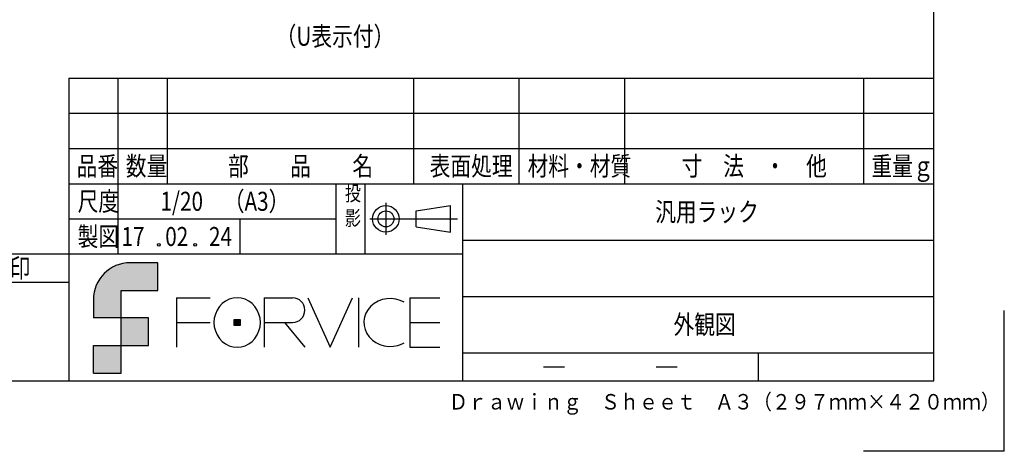
# Model space of a CAD drawing. Extents: x 7054 to 15454, y 90 to 6383.
# Drawn here: x 12655 to 15454, y 90 to 1315 of the extents above; entities that cross this region are included whole.
import ezdxf

# ---------------------------------------------------------------- set-up
doc = ezdxf.new("R2010")
doc.units = 0
doc.layers.get('0').update_dxf_attribs({"linetype": 'CONTINUOUS'})
doc.styles.get("Standard").update_dxf_attribs({"font": 'TXT.shx', "width": 0.8, "height": 37, "bigfont": 'BIGFONT.shx'})

msp = doc.modelspace()

# ---------------------------------------------------------------- hatches: boundary and pattern name
h = msp.add_hatch(color=256)
h.paths.add_polyline_path([(12942.6, 546.6), (13047.2, 546.6), (13047.2, 625), (12968.6, 625, 0.414214), (12864.2, 520.6), (12864.2, 468.2), (12942.6, 468.2)])
h.paths.add_polyline_path([(12942.6, 389.8), (13021.1, 389.8), (13021.1, 468.2), (12942.6, 468.2)])
h.paths.add_polyline_path([(12942.6, 389.8), (12864.2, 389.8), (12864.2, 311.3), (12942.6, 311.3)])
msp.add_hatch(color=256).paths.add_polyline_path([(13281.1, 447.2), (13281.1, 463.7), (13264.6, 463.7), (13264.6, 447.2)])

# ---------------------------------------------------------------- linework, layer by layer
for p, q in [((15253.9, 289.6), (15253.9, 5829.6)), ((12793.9, 1149.6), (12793.9, 949.6)), ((12793.9, 1149.6), (15253.9, 1149.6)), ((12933.9, 1149.6), (12933.9, 849.6)), ((13073.9, 1149.6), (13073.9, 849.6)), ((13773.9, 1149.6), (13773.9, 849.6)), ((14073.9, 1149.6), (14073.9, 849.6)), ((14373.9, 1149.6), (14373.9, 849.6)), ((15053.9, 1149.6), (15053.9, 849.6)), ((12793.9, 1049.6), (15253.9, 1049.6)), ((12793.9, 949.6), (12793.9, 289.6)), ((12793.9, 949.6), (15253.9, 949.6)), ((12793.9, 849.6), (15253.9, 849.6)), ((12933.9, 849.6), (12933.9, 649.6)), ((13553.9, 649.6), (13553.9, 849.6)), ((13636.4, 649.6), (13636.4, 849.6)), ((13913.9, 849.6), (13913.9, 289.6)), ((13695.7, 795.1), (13695.7, 704.4)), ((13781.3, 772.4), (13879.6, 787.5)), ((13879.6, 711.9), (13879.6, 787.5)), ((13781.3, 727), (13781.3, 772.4)), ((12793.9, 749.6), (13553.9, 749.6)), ((13280.9, 649.6), (13280.9, 749.6)), ((13650.3, 749.7), (13899.1, 749.7)), ((13781.3, 727), (13879.6, 711.9)), ((13913.9, 689.6), (15253.9, 689.6)), ((13913.9, 649.6), (12113.9, 649.6)), ((12793.9, 649.6), (12793.9, 289.6)), ((13047.2, 625), (12968.6, 625)), ((13047.2, 546.6), (13047.2, 625)), ((12113.9, 569.6), (12793.9, 569.6)), ((12942.6, 546.6), (13047.2, 546.6)), ((12942.6, 311.3), (12942.6, 546.6)), ((12864.2, 520.6), (12864.2, 468.2)), ((13100.6, 525.5), (13196.2, 525.5)), ((13100.6, 525.5), (13100.6, 385.3)), ((13230.5, 509.1), (13222.3, 500.5)), ((13239.9, 516.2), (13230.5, 509.1)), ((13250.3, 521.3), (13239.9, 516.2)), ((13261.4, 524.5), (13250.3, 521.3)), ((13272.9, 525.5), (13261.4, 524.5)), ((13284.3, 524.5), (13272.9, 525.5)), ((13295.5, 521.3), (13284.3, 524.5)), ((13305.9, 516.2), (13295.5, 521.3)), ((13315.3, 509.1), (13305.9, 516.2)), ((13323.4, 500.5), (13315.3, 509.1)), ((13349.6, 525.5), (13430.2, 525.5)), ((13349.6, 525.5), (13349.6, 385.3)), ((13473.5, 525.5), (13537.3, 385.3)), ((13537.3, 385.3), (13601, 525.5)), ((13617.9, 525.5), (13617.9, 385.3)), ((13662.6, 509.6), (13653, 501.6)), ((13673.6, 515.9), (13662.6, 509.6)), ((13685.5, 520.4), (13673.6, 515.9)), ((13698.2, 522.9), (13685.5, 520.4)), ((13711.1, 523.4), (13698.2, 522.9)), ((13724, 521.8), (13711.1, 523.4)), ((13736.3, 518.2), (13724, 521.8)), ((13747.7, 512.7), (13736.3, 518.2)), ((13763.8, 525.5), (13849.3, 525.5)), ((13763.8, 525.5), (13763.8, 385.7)), ((13913.9, 529.6), (15253.9, 529.6)), ((13210.9, 479.4), (13207.9, 467.6)), ((13215.7, 490.5), (13210.9, 479.4)), ((13222.3, 500.5), (13215.7, 490.5)), ((13330, 490.5), (13323.4, 500.5)), ((13334.9, 479.4), (13330, 490.5)), ((13337.9, 467.6), (13334.9, 479.4)), ((13639.1, 481.7), (13635.1, 470.4)), ((13645.1, 492.2), (13639.1, 481.7)), ((13653, 501.6), (13645.1, 492.2)), ((15453.9, 89.6), (15453.9, 489.6)), ((13021.1, 468.2), (12864.2, 468.2)), ((13021.1, 389.8), (13021.1, 468.2)), ((13100.6, 455.4), (13196.2, 455.4)), ((13100.6, 455.4), (13196.2, 455.4)), ((13207.9, 467.6), (13206.9, 455.4)), ((13206.9, 455.4), (13207.9, 443.2)), ((13264.6, 447.2), (13264.6, 463.7)), ((13264.6, 463.7), (13281.1, 463.7)), ((13281.1, 463.7), (13281.1, 447.2)), ((13338.9, 455.4), (13337.9, 467.6)), ((13337.9, 443.2), (13338.9, 455.4)), ((13349.6, 455.4), (13430.2, 455.4)), ((13407.4, 455.4), (13465.3, 385.3)), ((13635.1, 470.4), (13633.4, 458.7)), ((13633.4, 458.7), (13633.9, 446.8)), ((13763.8, 455.4), (13849.3, 455.4)), ((13207.9, 443.2), (13210.9, 431.4)), ((13210.9, 431.4), (13215.7, 420.4)), ((13215.7, 420.4), (13222.3, 410.3)), ((13281.1, 447.2), (13264.6, 447.2)), ((13323.4, 410.3), (13330, 420.4)), ((13330, 420.4), (13334.9, 431.4)), ((13334.9, 431.4), (13337.9, 443.2)), ((13633.9, 446.8), (13636.7, 435.2)), ((13636.7, 435.2), (13641.6, 424.3)), ((13641.6, 424.3), (13648.5, 414.2)), ((13222.3, 410.3), (13230.5, 401.7)), ((13230.5, 401.7), (13239.9, 394.7)), ((13239.9, 394.7), (13250.3, 389.5)), ((13295.5, 389.5), (13305.9, 394.7)), ((13305.9, 394.7), (13315.3, 401.7)), ((13315.3, 401.7), (13323.4, 410.3)), ((13648.5, 414.2), (13657.2, 405.4)), ((13657.2, 405.4), (13667.4, 398.2)), ((13667.4, 398.2), (13678.9, 392.7)), ((13678.9, 392.7), (13691.2, 389)), ((13729.6, 390.4), (13741.6, 394.9)), ((13741.6, 394.9), (13747.3, 397.9)), ((12864.2, 311.3), (12864.2, 389.8)), ((12864.2, 389.8), (13021.1, 389.8)), ((13250.3, 389.5), (13261.4, 386.4)), ((13261.4, 386.4), (13272.9, 385.3)), ((13272.9, 385.3), (13284.3, 386.4)), ((13284.3, 386.4), (13295.5, 389.5)), ((13691.2, 389), (13704, 387.4)), ((13704, 387.4), (13716.9, 387.9)), ((13716.9, 387.9), (13729.6, 390.4)), ((13763.8, 385.7), (13849.3, 385.7)), ((13913.9, 369.6), (15253.9, 369.6)), ((14753.9, 369.6), (14753.9, 289.6)), ((12864.2, 311.3), (12942.6, 311.3)), ((14143.9, 329.6), (14203.9, 329.6)), ((14463.9, 329.6), (14523.9, 329.6)), ((7553.9, 289.6), (15253.9, 289.6)), ((15453.9, 89.6), (15053.9, 89.6))]:
    msp.add_line(p, q)
for centre, radius in [((13695.7, 749.7), 37.8), ((13695.7, 749.7), 22.7), ((13050, 675.9), 4.12), ((13153.3, 675.9), 4.12)]:
    msp.add_circle(centre, radius)
for centre, radius, start, end in [((12968.6, 520.6), 104.4, 90, 180), ((13430.2, 490.5), 35.1, 270, 90)]:
    msp.add_arc(centre, radius, start, end)

# ---------------------------------------------------------------- texts
for s, height, width, p in [('（U表示付）', 54, 0.8, (13382.4, 1241.3)), ('品番', 54, 0.8, (12816.4, 872.6)), ('数量', 54, 0.8, (12956.4, 872.6)), ('部\u3000\u3000品\u3000\u3000名', 54, 0.8, (13246.8, 872.6)), ('表面処理', 54, 0.8, (13820.2, 872.6)), ('材料・材質', 54, 0.8, (14098.6, 872.6)), ('寸\u3000法\u3000・\u3000他', 54, 0.8, (14536.8, 872.6)), ('重量ｇ', 54, 0.8, (15076.2, 872.6)), ('投', 42, 0.8, (13579, 801)), ('尺度', 54, 0.8, (12819.3, 772.6)), ('1/20\u3000（A3）', 54, 0.8, (13054.6, 772.6)), ('汎用ラック', 54, 0.8, (14461.5, 742.6)), ('影', 42, 0.8, (13579, 731)), ('製図', 54, 0.8, (12819.3, 672.6)), ('17\u300002\u300024', 54, 0.8, (12944, 672.6)), ('御\u3000承\u3000認\u3000印', 54, 0.8, (12272.5, 582.6)), ('外観図', 54, 0.8, (14513.4, 422.6)), ('Ｄｒａｗｉｎｇ\u3000Ｓｈｅｅｔ\u3000Ａ３（２９７ｍｍ×４２０ｍｍ）', 44, 0.9, (13874.8, 208.2))]:
    msp.add_text(s, height=height, dxfattribs=dict(width=width)).set_placement(p)

doc.saveas('drawing.dxf')
